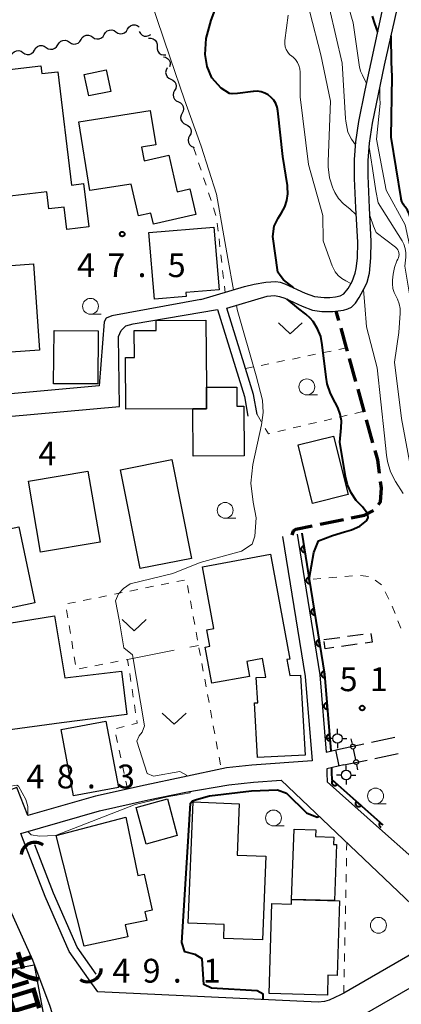
# Model space of a CAD drawing. Units: metres. Extents: x -70000 to -68000, y 29997 to 31500.
# Drawn here: x -69379 to -69319, y 30181 to 30336 of the extents above; entities that cross this region are included whole.
import ezdxf
from ezdxf.enums import TextEntityAlignment as Align

# ---------------------------------------------------------------- set-up
doc = ezdxf.new("R2010")
doc.units = ezdxf.units.M
for name, color, linetype, lineweight in [('210100_道路縁(街区線)', 7, 'Continuous', 30), ('210300_徒歩道', 7, 'Continuous', 70), ('210600_庭園路等', 7, 'Continuous', 30), ('221400_石段', 7, 'Continuous', 30), ('221499_石段(中)', 7, 'Continuous', 30), ('300100_普通建物', 7, 'Continuous', 30), ('300300_普通無壁舎', 7, 'Continuous', 30), ('420500_灯ろう', 7, 'Continuous', 30), ('420700_鳥居', 7, 'Continuous', 30), ('421900_坑口', 7, 'Continuous', 30), ('510100_河川', 7, 'Continuous', 30), ('510200_細流', 7, 'Continuous', 30), ('611100_コンクリート被覆(直落)', 7, 'Continuous', 30), ('630100_植生界', 7, 'Continuous', 30), ('630200_耕地界', 7, 'Continuous', 30), ('631300_畑', 7, 'Continuous', 13), ('632100_その他の樹木畑', 7, 'Continuous', 13), ('633100_広葉樹林', 7, 'Continuous', 13), ('710100_等高線(計曲線)', 7, 'Continuous', 40), ('710200_等高線(主曲線)', 7, 'Continuous', 13), ('731100_標石を有しない標高点', 7, 'Continuous', 40), ('731200_図化機測定による標高点', 7, 'Continuous', 40), ('812100_(注記)道路の路線名', 7, 'Continuous', 53)]:
    doc.layers.add(name, color=color, linetype=linetype, lineweight=lineweight)
doc.styles.add('Style-Kanji V', font='MS Gothic.ttf')
doc.styles.add('Style-WORKING', font='MS Gothic.ttf')

msp = doc.modelspace()

# ---------------------------------------------------------------- linework, layer by layer
at = {"layer": '210100_道路縁(街区線)', "linetype": 'Continuous', "lineweight": 30, "flags": 128}
for points in [[(-69340.21, 30292.27), (-69339.03, 30292.37), (-69338.26, 30292.23), (-69337.41, 30291.95), (-69334.7, 30290.69), (-69333.07, 30290.06), (-69331.59, 30289.85), (-69329.84, 30289.86), (-69328.17, 30290.09), (-69327.47, 30290.3), (-69326.92, 30290.57), (-69326.3, 30291.17), (-69325.69, 30292.05), (-69324.7, 30293.89), (-69324.45, 30294.5), (-69324.09, 30295.91), (-69323.84, 30298.31), (-69323.83, 30300.87), (-69324.1, 30306.2), (-69324.29, 30311.24), (-69324.31, 30313.63), (-69324.08, 30316.4), (-69323.6, 30319.53), (-69321.72, 30328.7), (-69317.82, 30345.92)], [(-69350.62, 30291.74), (-69343.77, 30293.78), (-69342.21, 30294.16), (-69340.38, 30294.5), (-69338.8, 30294.59), (-69338.13, 30294.46), (-69337.39, 30294.22), (-69334.2, 30292.76), (-69332.75, 30292.25), (-69331.2, 30292.08), (-69330.31, 30292.09), (-69329.44, 30292.18), (-69328.69, 30292.35), (-69328.13, 30292.63), (-69327.42, 30293.51), (-69326.82, 30294.59), (-69326.33, 30295.9), (-69326.17, 30296.64), (-69325.97, 30298.24), (-69325.93, 30300.8), (-69326.25, 30306.22), (-69326.43, 30310.81), (-69326.46, 30313.79), (-69326.23, 30316.6), (-69325.74, 30319.78), (-69324.77, 30324.72), (-69323.83, 30329.12), (-69322.06, 30337.11)], [(-69350.62, 30291.74), (-69364.65, 30289.18), (-69365.51, 30288.83), (-69365.83, 30288.23), (-69366.61, 30278.13), (-69390.99, 30275.93), (-69394.87, 30275.76), (-69396.47, 30276.06)], [(-69341.74, 30273.62), (-69342.31, 30276.8), (-69343.57, 30280.87), (-69346.52, 30290.41), (-69340.21, 30292.27)], [(-69385.9, 30229.06), (-69387.51, 30235), (-69388.82, 30240.86), (-69389.84, 30245.45), (-69391.12, 30251.31), (-69394.56, 30267.15), (-69395.15, 30269.88), (-69394.88, 30270.34), (-69393.27, 30271.39), (-69392.15, 30271.99), (-69390.37, 30272.47), (-69363.44, 30274.9), (-69363.59, 30285.92), (-69363.17, 30286.87), (-69362.42, 30287.59), (-69361.28, 30287.91), (-69348.01, 30290.16), (-69343.77, 30276.45), (-69343.22, 30273.35)], [(-69337.75, 30254.43), (-69334.22, 30232.33), (-69333.1, 30219.06)], [(-69335.46, 30254.79), (-69334.3, 30247.56), (-69331.91, 30232.61), (-69330.9, 30220.45)], [(-69333.1, 30219.06), (-69342.58, 30218.37), (-69346.57, 30217.96), (-69353.45, 30216.5), (-69359.4, 30215.25), (-69367.2, 30213.51), (-69377.86, 30210.44)], [(-69330.81, 30217.8), (-69330.8, 30217.14), (-69330.72, 30215.75), (-69322.48, 30208.41)], [(-69378.98, 30207.62), (-69366.6, 30211.18), (-69358.89, 30212.91), (-69353.01, 30214.14), (-69346.21, 30215.28), (-69342.34, 30215.68), (-69337.98, 30216), (-69316.29, 30195.4), (-69315.27, 30192.67)], [(-69377.86, 30210.44), (-69379.57, 30214.85), (-69381.27, 30214.25)], [(-69385.51, 30207.54), (-69380.64, 30195.51), (-69377.15, 30187.71), (-69374.41, 30180.42), (-69372.82, 30175.42)], [(-69366.86, 30182.67), (-69368.29, 30184.7), (-69371.34, 30189.03), (-69375.11, 30197.68), (-69378.11, 30205.39), (-69378.98, 30207.62)], [(-69298.61, 30192.84), (-69300.77, 30192.02), (-69303.06, 30191.43), (-69307.01, 30190.98), (-69307.94, 30191.36), (-69310.47, 30195.99), (-69312.31, 30199.35), (-69322.48, 30208.41)], [(-69315.27, 30192.67), (-69315.67, 30189.66), (-69328.12, 30182.47), (-69328.64, 30182.17), (-69330.41, 30181.36), (-69331.18, 30181.16), (-69332.18, 30181.06), (-69366.86, 30182.67)], [(-69366.62, 30175.74), (-69365.4, 30178.1), (-69338.28, 30176.84), (-69332.07, 30176.54), (-69330.38, 30176.71), (-69328.88, 30177.11), (-69326.57, 30178.17), (-69312.86, 30186.09), (-69304.6, 30189), (-69299.95, 30190.65), (-69297.11, 30191.94)]]:
    msp.add_lwpolyline(points, dxfattribs=at)
at = {"layer": '210300_徒歩道', "linetype": 'Continuous', "lineweight": 70}
for p, q in [((-69328.89, 30288.45), (-69329.3, 30289.93)), ((-69326.21, 30278.82), (-69327.22, 30282.43)), ((-69323.53, 30269.19), (-69324.54, 30272.8)), ((-69331.86, 30256.33), (-69328.19, 30257.08))]:
    msp.add_line(p, q, dxfattribs=at)
at = {"layer": '210300_徒歩道', "linetype": 'Continuous', "lineweight": 70, "flags": 128}
for points in [[(-69327.56, 30283.63), (-69327.69, 30284.12), (-69328.56, 30287.25)], [(-69324.87, 30274), (-69324.91, 30274.14), (-69325.88, 30277.61)], [(-69322.48, 30264.31), (-69322.77, 30266.47), (-69323.19, 30267.98)], [(-69322.64, 30259.43), (-69322.34, 30259.86), (-69322.18, 30262.02), (-69322.32, 30263.07)], [(-69326.96, 30257.33), (-69324.84, 30257.76), (-69323.44, 30258.5)], [(-69336.24, 30254.67), (-69336.03, 30255.32), (-69335.66, 30255.56), (-69333.09, 30256.08)]]:
    msp.add_lwpolyline(points, dxfattribs=at)
at = {"layer": '210600_庭園路等', "linetype": 'Continuous', "lineweight": 30}
for p, q in [((-69328.65, 30220.97), (-69324.98, 30221.74)), ((-69323.76, 30222), (-69320.09, 30222.77)), ((-69323.22, 30219.44), (-69319.55, 30220.21)), ((-69328.11, 30218.42), (-69324.44, 30219.19))]:
    msp.add_line(p, q, dxfattribs=at)
at = {"layer": '221400_石段', "linetype": 'Continuous', "lineweight": 30, "flags": 128}
for points in [[(-69330.9, 30220.45), (-69328.65, 30220.97)], [(-69328.1, 30218.42), (-69330.81, 30217.8)]]:
    msp.add_lwpolyline(points, dxfattribs=at)
at = {"layer": '221499_石段(中)', "linetype": 'Continuous', "lineweight": 30, "flags": 128}
msp.add_lwpolyline([(-69329.41, 30220.78), (-69328.88, 30218.23)], dxfattribs=at)
at = {"layer": '300100_普通建物', "linetype": 'Continuous', "lineweight": 30, "flags": 128}
for points in [[(-69382.94, 30307.76), (-69385.28, 30327.47), (-69375.83, 30328.59), (-69375.68, 30327.34), (-69373.12, 30327.65), (-69371.01, 30309.79), (-69369.08, 30310.02), (-69368.27, 30303.2), (-69371.72, 30302.79), (-69372.14, 30306.3), (-69374.56, 30306.02), (-69374.87, 30308.72)], [(-69359.57, 30313.59), (-69355.67, 30314.49), (-69354.35, 30308.74), (-69352.35, 30309.21), (-69351.41, 30305.14), (-69358.09, 30303.6), (-69358.49, 30305.38), (-69360.44, 30304.93), (-69361.59, 30309.93), (-69368.1, 30308.91), (-69369.81, 30319.75), (-69358.58, 30321.52), (-69357.73, 30316.13), (-69359.96, 30315.78)], [(-69357.94, 30291.8), (-69358.8, 30302.32), (-69348.58, 30303.16), (-69347.76, 30293.28), (-69353.01, 30292.84), (-69352.96, 30292.21)], [(-69361.12, 30286.86), (-69357.67, 30286.88), (-69357.68, 30288.46), (-69349.82, 30288.51), (-69349.76, 30277.92), (-69349.74, 30274.54), (-69351.87, 30274.53), (-69362.43, 30274.46), (-69362.49, 30282.59), (-69361.09, 30282.6)], [(-69349.76, 30277.92), (-69344.96, 30277.94), (-69344.94, 30274.96), (-69343.85, 30274.96), (-69343.81, 30267.13), (-69351.83, 30267.08), (-69351.87, 30274.53), (-69349.74, 30274.54)], [(-69385.15, 30254.68), (-69384.24, 30254.88), (-69379.3, 30255.93), (-69376.76, 30243.98), (-69387.42, 30241.71), (-69388.82, 30248.27), (-69386.03, 30248.87), (-69386.54, 30251.26), (-69384.51, 30251.69)], [(-69340.41, 30232.27), (-69340.94, 30235.17), (-69343.41, 30234.71), (-69342.98, 30232.36), (-69348.88, 30231.28), (-69349.92, 30236.99), (-69349.2, 30237.12), (-69349.68, 30239.71), (-69348.57, 30239.92), (-69350.35, 30249.65), (-69339.65, 30251.6), (-69336.64, 30235.1), (-69337.07, 30235.02), (-69336.61, 30232.49), (-69334.96, 30232.56), (-69334.18, 30219.98), (-69341.68, 30219.57), (-69342.18, 30228.18), (-69341.67, 30228.21), (-69341.9, 30232.19)], [(-69373.65, 30241.91), (-69372.02, 30232.13), (-69363.11, 30233.21), (-69362.25, 30226.37), (-69372.54, 30225.07), (-69381.42, 30223.86), (-69384.44, 30240.16)], [(-69351.82, 30212.59), (-69344.6, 30212.29), (-69344.93, 30204.21), (-69340.39, 30204.03), (-69340.93, 30190.84), (-69347.02, 30191.09), (-69346.93, 30193.27), (-69352.6, 30193.5)], [(-69368.99, 30189.88), (-69373.4, 30207.28), (-69362.44, 30210.2), (-69360.56, 30201.02), (-69359.53, 30201.23), (-69358.31, 30195.52), (-69359.42, 30195.28), (-69359.13, 30193.93), (-69362.55, 30193.21), (-69362.14, 30191.31)], [(-69336.34, 30197.2), (-69335.96, 30208.29), (-69332.51, 30208.18), (-69332.55, 30207.15), (-69329.71, 30207.05), (-69329.75, 30205.89), (-69329.28, 30205.87), (-69329.57, 30197.04)], [(-69330.62, 30185.27), (-69330.71, 30182.15), (-69339.86, 30182.41), (-69339.45, 30196.59), (-69336.36, 30196.5), (-69336.34, 30197.2), (-69328.8, 30196.99), (-69329.14, 30185.23)], [(-69396.59, 30175.85), (-69401.59, 30175.65), (-69401.48, 30173.01), (-69407.42, 30172.78), (-69407.55, 30176.33), (-69417.08, 30175.95), (-69417.34, 30182.6), (-69414.17, 30182.73), (-69414.31, 30186.22), (-69407.14, 30186.5), (-69407.06, 30184.55), (-69394.4, 30185.05), (-69394.17, 30179.18), (-69393.13, 30179.37), (-69394.15, 30184.97), (-69393.67, 30185.06), (-69394.76, 30190.99), (-69384.62, 30192.85), (-69383.32, 30185.73), (-69376.85, 30186.91), (-69375.21, 30177.9), (-69393.87, 30174.49), (-69394.07, 30175.55), (-69396.46, 30175.11)]]:
    msp.add_lwpolyline(points, close=True, dxfattribs=at)
at = {"layer": '300100_普通建物', "linetype": 'Continuous', "lineweight": 30}
for points in [[(-69364.82, 30324.54), (-69368.26, 30323.82), (-69368.97, 30327.2), (-69365.53, 30327.92)], [(-69387.57, 30296.6), (-69376.95, 30297.35), (-69376, 30283.77), (-69386.65, 30283.04)], [(-69373.74, 30286.87), (-69366.8, 30286.83), (-69366.86, 30278.45), (-69373.8, 30278.49)], [(-69333.03, 30259.63), (-69335.31, 30268.84), (-69329.72, 30270.22), (-69327.44, 30261.02)], [(-69355.17, 30266.53), (-69352.08, 30250.96), (-69360.18, 30249.35), (-69363.28, 30264.92)], [(-69377.77, 30263.11), (-69368.39, 30264.71), (-69366.48, 30253.52), (-69375.87, 30251.93)], [(-69365.59, 30225.32), (-69363.6, 30214.88), (-69370.66, 30213.55), (-69372.62, 30223.99)], [(-69354.33, 30207.28), (-69359.25, 30205.95), (-69360.81, 30211.73), (-69355.89, 30213.06)]]:
    msp.add_3dface(points, dxfattribs=at)
at = {"layer": '300300_普通無壁舎', "linetype": 'Continuous', "lineweight": 30}
for p, q in [((-69331.24, 30238.18), (-69328.76, 30238.52)), ((-69327.53, 30238.69), (-69325.05, 30239.04)), ((-69325.99, 30237.42), (-69328.47, 30237.08))]:
    msp.add_line(p, q, dxfattribs=at)
at = {"layer": '300300_普通無壁舎', "linetype": 'Continuous', "lineweight": 30, "flags": 128}
for points in [[(-69323.87, 30239.13), (-69323.67, 30237.74), (-69324.75, 30237.59)], [(-69329.71, 30236.91), (-69331.03, 30236.73), (-69331.2, 30237.88)]]:
    msp.add_lwpolyline(points, dxfattribs=at)
at = {"layer": '420500_灯ろう', "linetype": 'Continuous', "lineweight": 30}
for p, q in [((-69329.12, 30223.33), (-69329.12, 30224.08)), ((-69329.87, 30222.58), (-69330.62, 30222.58)), ((-69329.12, 30221.83), (-69329.12, 30221.08)), ((-69328.37, 30222.58), (-69327.62, 30222.58)), ((-69327.75, 30217.58), (-69327.75, 30218.33)), ((-69328.5, 30216.83), (-69329.25, 30216.83)), ((-69327, 30216.83), (-69326.25, 30216.83)), ((-69327.75, 30216.08), (-69327.75, 30215.33))]:
    msp.add_line(p, q, dxfattribs=at)
for centre in [(-69329.12, 30222.58), (-69327.75, 30216.83)]:
    msp.add_circle(centre, 0.75, dxfattribs=at)
at = {"layer": '420700_鳥居', "linetype": 'Continuous', "lineweight": 30}
msp.add_line((-69326.25, 30219.22), (-69326.61, 30220.94), dxfattribs=at)
at = {"layer": '420700_鳥居', "linetype": 'Continuous', "lineweight": 30, "flags": 128}
for points in [[(-69326.77, 30221.67), (-69326.95, 30222.53)], [(-69325.91, 30217.63), (-69326.09, 30218.49)]]:
    msp.add_lwpolyline(points, dxfattribs=at)
at = {"layer": '420700_鳥居', "linetype": 'Continuous', "lineweight": 30}
for centre in [(-69326.69, 30221.3), (-69326.17, 30218.86)]:
    msp.add_circle(centre, 0.375, dxfattribs=at)
at = {"layer": '421900_坑口', "linetype": 'Continuous', "lineweight": 70}
for centre, start, end in [((-69376.74, 30204.05), 52.9496, 172.9511), ((-69368.46, 30186.43), 237.3071, 357.3085)]:
    msp.add_arc(centre, 2.17, start, end, dxfattribs=at)
at = {"layer": '510100_河川', "linetype": 'Continuous', "lineweight": 30, "flags": 128}
for points in [[(-69367.09, 30185.43), (-69370.11, 30189.72), (-69373.82, 30198.22), (-69376.75, 30205.85)], [(-69368.29, 30184.7), (-69371.34, 30189.03), (-69375.11, 30197.68), (-69378.11, 30205.39)]]:
    msp.add_lwpolyline(points, dxfattribs=at)
at = {"layer": '510200_細流', "linetype": 'Continuous', "lineweight": 30, "flags": 128}
for points in [[(-69362.16, 30334.33), (-69361.98, 30334.65), (-69361.7, 30334.89), (-69361.35, 30335.03), (-69360.99, 30335.05), (-69360.63, 30334.95), (-69360.33, 30334.74)], [(-69369.48, 30332.7), (-69369.29, 30333.02), (-69369.02, 30333.26), (-69368.67, 30333.39), (-69368.31, 30333.41), (-69367.95, 30333.32), (-69367.65, 30333.11)], [(-69367.65, 30333.11), (-69367.35, 30332.9), (-69366.99, 30332.81), (-69366.63, 30332.83), (-69366.29, 30332.96), (-69366.01, 30333.2), (-69365.82, 30333.52)], [(-69365.82, 30333.52), (-69365.63, 30333.83), (-69365.36, 30334.07), (-69365.01, 30334.21), (-69364.65, 30334.23), (-69364.29, 30334.13), (-69363.99, 30333.93)], [(-69363.99, 30333.93), (-69363.69, 30333.72), (-69363.33, 30333.62), (-69362.97, 30333.64), (-69362.63, 30333.78), (-69362.35, 30334.02), (-69362.16, 30334.33)], [(-69360.34, 30333.96), (-69360.15, 30333.64), (-69359.88, 30333.4), (-69359.54, 30333.26), (-69359.17, 30333.23), (-69358.82, 30333.33), (-69358.51, 30333.53)], [(-69376.8, 30331.06), (-69376.61, 30331.38), (-69376.34, 30331.62), (-69375.99, 30331.76), (-69375.63, 30331.78), (-69375.27, 30331.68), (-69374.97, 30331.47)], [(-69374.97, 30331.47), (-69374.67, 30331.27), (-69374.31, 30331.17), (-69373.95, 30331.19), (-69373.61, 30331.33), (-69373.33, 30331.57), (-69373.14, 30331.88)], [(-69373.14, 30331.88), (-69372.95, 30332.2), (-69372.68, 30332.44), (-69372.34, 30332.58), (-69371.97, 30332.6), (-69371.61, 30332.5), (-69371.31, 30332.29)], [(-69371.31, 30332.29), (-69371.01, 30332.08), (-69370.65, 30331.99), (-69370.29, 30332.01), (-69369.95, 30332.15), (-69369.67, 30332.38), (-69369.48, 30332.7)], [(-69358.85, 30332.91), (-69358.48, 30332.93), (-69358.13, 30332.83), (-69357.83, 30332.62), (-69357.61, 30332.32), (-69357.5, 30331.97), (-69357.51, 30331.6)], [(-69357.51, 30331.6), (-69357.51, 30331.24), (-69357.4, 30330.89), (-69357.18, 30330.59), (-69356.88, 30330.38), (-69356.53, 30330.28), (-69356.16, 30330.3)], [(-69380.46, 30330.24), (-69380.27, 30330.56), (-69379.99, 30330.8), (-69379.65, 30330.94), (-69379.29, 30330.96), (-69378.93, 30330.86), (-69378.63, 30330.65)], [(-69378.63, 30330.65), (-69378.33, 30330.45), (-69377.97, 30330.35), (-69377.61, 30330.37), (-69377.26, 30330.51), (-69376.99, 30330.75), (-69376.8, 30331.06)], [(-69356.53, 30330.01), (-69356.17, 30329.93), (-69355.85, 30329.74), (-69355.61, 30329.47), (-69355.47, 30329.13), (-69355.45, 30328.76), (-69355.55, 30328.41)], [(-69355.93, 30328.23), (-69356.1, 30327.91), (-69356.17, 30327.54), (-69356.11, 30327.18), (-69355.94, 30326.86), (-69355.67, 30326.6), (-69355.34, 30326.45)], [(-69355.34, 30326.45), (-69355.01, 30326.29), (-69354.74, 30326.04), (-69354.57, 30325.72), (-69354.51, 30325.35), (-69354.57, 30324.99), (-69354.75, 30324.67)], [(-69354.75, 30324.67), (-69354.93, 30324.35), (-69354.99, 30323.99), (-69354.93, 30323.62), (-69354.76, 30323.3), (-69354.49, 30323.04), (-69354.16, 30322.89)], [(-69354.16, 30322.89), (-69353.83, 30322.74), (-69353.56, 30322.48), (-69353.39, 30322.16), (-69353.33, 30321.79), (-69353.39, 30321.43), (-69353.57, 30321.11)], [(-69353.57, 30321.11), (-69353.74, 30320.79), (-69353.81, 30320.43), (-69353.75, 30320.06), (-69353.58, 30319.74), (-69353.31, 30319.48), (-69352.98, 30319.33)], [(-69352.98, 30319.33), (-69352.65, 30319.18), (-69352.38, 30318.92), (-69352.21, 30318.6), (-69352.15, 30318.24), (-69352.21, 30317.87), (-69352.39, 30317.55)], [(-69352.39, 30317.55), (-69352.57, 30317.23), (-69352.63, 30316.87), (-69352.57, 30316.5), (-69352.4, 30316.18), (-69352.13, 30315.92), (-69351.8, 30315.77)], [(-69351.8, 30315.77), (-69351.67, 30315.71)]]:
    msp.add_lwpolyline(points, dxfattribs=at)
at = {"layer": '611100_コンクリート被覆(直落)', "linetype": 'Continuous', "lineweight": 40, "flags": 128}
for points in [[(-69334.72, 30254.91), (-69333.56, 30247.68), (-69331.17, 30232.7), (-69330.16, 30220.62)], [(-69330.06, 30217.97), (-69330.05, 30217.17), (-69329.99, 30216.1), (-69321.98, 30208.97)], [(-69321.98, 30208.97), (-69322.43, 30209.37), (-69322.45, 30209.33), (-69322.48, 30209.3), (-69322.5, 30209.26), (-69322.52, 30209.22), (-69322.53, 30209.18), (-69322.54, 30209.13), (-69322.55, 30209.09), (-69322.55, 30209.05), (-69322.55, 30209), (-69322.55, 30208.96), (-69322.54, 30208.92), (-69322.53, 30208.88), (-69322.51, 30208.83), (-69322.49, 30208.8), (-69322.47, 30208.76), (-69322.44, 30208.72), (-69322.42, 30208.69), (-69322.38, 30208.66), (-69322.35, 30208.63), (-69322.31, 30208.61), (-69322.31, 30208.6)]]:
    msp.add_lwpolyline(points, dxfattribs=at)
for points in [[(-69334.24, 30251.95), (-69334.4, 30252.94), (-69334.45, 30252.93), (-69334.49, 30252.91), (-69334.53, 30252.9), (-69334.57, 30252.88), (-69334.6, 30252.85), (-69334.64, 30252.83), (-69334.67, 30252.8), (-69334.7, 30252.77), (-69334.73, 30252.74), (-69334.75, 30252.7), (-69334.77, 30252.66), (-69334.79, 30252.62), (-69334.81, 30252.58), (-69334.82, 30252.54), (-69334.82, 30252.49), (-69334.82, 30252.45), (-69334.82, 30252.41), (-69334.82, 30252.36), (-69334.81, 30252.32), (-69334.8, 30252.28), (-69334.78, 30252.24), (-69334.76, 30252.2), (-69334.74, 30252.16), (-69334.71, 30252.13), (-69334.68, 30252.09), (-69334.65, 30252.06), (-69334.62, 30252.04), (-69334.58, 30252.01), (-69334.54, 30251.99), (-69334.5, 30251.97), (-69334.46, 30251.96), (-69334.42, 30251.95), (-69334.38, 30251.94), (-69334.33, 30251.94), (-69334.29, 30251.94)], [(-69333.45, 30247.01), (-69333.61, 30248), (-69333.65, 30247.99), (-69333.7, 30247.98), (-69333.74, 30247.96), (-69333.77, 30247.94), (-69333.81, 30247.92), (-69333.85, 30247.89), (-69333.88, 30247.86), (-69333.91, 30247.83), (-69333.94, 30247.8), (-69333.96, 30247.76), (-69333.98, 30247.72), (-69334, 30247.68), (-69334.01, 30247.64), (-69334.02, 30247.6), (-69334.03, 30247.56), (-69334.03, 30247.51), (-69334.03, 30247.47), (-69334.03, 30247.43), (-69334.02, 30247.38), (-69334, 30247.34), (-69333.99, 30247.3), (-69333.97, 30247.26), (-69333.95, 30247.22), (-69333.92, 30247.19), (-69333.89, 30247.16), (-69333.86, 30247.13), (-69333.83, 30247.1), (-69333.79, 30247.08), (-69333.75, 30247.06), (-69333.71, 30247.04), (-69333.67, 30247.02), (-69333.63, 30247.01), (-69333.58, 30247.01), (-69333.54, 30247.01), (-69333.5, 30247.01)], [(-69332.67, 30242.07), (-69332.82, 30243.06), (-69332.87, 30243.05), (-69332.91, 30243.04), (-69332.95, 30243.02), (-69332.99, 30243), (-69333.02, 30242.98), (-69333.06, 30242.96), (-69333.09, 30242.93), (-69333.12, 30242.9), (-69333.15, 30242.86), (-69333.17, 30242.82), (-69333.19, 30242.79), (-69333.21, 30242.75), (-69333.23, 30242.7), (-69333.24, 30242.66), (-69333.24, 30242.62), (-69333.24, 30242.58), (-69333.24, 30242.53), (-69333.24, 30242.49), (-69333.23, 30242.44), (-69333.22, 30242.4), (-69333.2, 30242.36), (-69333.18, 30242.32), (-69333.16, 30242.29), (-69333.13, 30242.25), (-69333.1, 30242.22), (-69333.07, 30242.19), (-69333.04, 30242.16), (-69333, 30242.14), (-69332.96, 30242.12), (-69332.92, 30242.1), (-69332.88, 30242.09), (-69332.84, 30242.08), (-69332.8, 30242.07), (-69332.75, 30242.07), (-69332.71, 30242.07)], [(-69331.88, 30237.14), (-69332.04, 30238.12), (-69332.08, 30238.11), (-69332.12, 30238.1), (-69332.16, 30238.09), (-69332.2, 30238.07), (-69332.24, 30238.04), (-69332.27, 30238.02), (-69332.31, 30237.99), (-69332.33, 30237.96), (-69332.36, 30237.92), (-69332.38, 30237.89), (-69332.41, 30237.85), (-69332.42, 30237.81), (-69332.44, 30237.77), (-69332.45, 30237.72), (-69332.45, 30237.68), (-69332.46, 30237.64), (-69332.46, 30237.6), (-69332.45, 30237.55), (-69332.44, 30237.51), (-69332.43, 30237.47), (-69332.41, 30237.43), (-69332.39, 30237.39), (-69332.37, 30237.35), (-69332.35, 30237.31), (-69332.32, 30237.28), (-69332.28, 30237.25), (-69332.25, 30237.22), (-69332.21, 30237.2), (-69332.18, 30237.18), (-69332.13, 30237.16), (-69332.09, 30237.15), (-69332.05, 30237.14), (-69332.01, 30237.13), (-69331.96, 30237.13), (-69331.92, 30237.13)], [(-69331.13, 30232.19), (-69331.21, 30233.19), (-69331.26, 30233.19), (-69331.3, 30233.17), (-69331.34, 30233.16), (-69331.38, 30233.15), (-69331.42, 30233.13), (-69331.46, 30233.1), (-69331.49, 30233.08), (-69331.52, 30233.05), (-69331.55, 30233.01), (-69331.58, 30232.98), (-69331.6, 30232.94), (-69331.62, 30232.9), (-69331.64, 30232.86), (-69331.65, 30232.82), (-69331.66, 30232.78), (-69331.67, 30232.74), (-69331.67, 30232.69), (-69331.67, 30232.65), (-69331.66, 30232.61), (-69331.65, 30232.56), (-69331.64, 30232.52), (-69331.62, 30232.48), (-69331.6, 30232.44), (-69331.58, 30232.41), (-69331.55, 30232.37), (-69331.52, 30232.34), (-69331.49, 30232.31), (-69331.46, 30232.28), (-69331.42, 30232.26), (-69331.38, 30232.24), (-69331.34, 30232.22), (-69331.3, 30232.21), (-69331.26, 30232.2), (-69331.21, 30232.19), (-69331.17, 30232.19)], [(-69330.71, 30227.21), (-69330.79, 30228.21), (-69330.84, 30228.2), (-69330.88, 30228.19), (-69330.92, 30228.18), (-69330.96, 30228.16), (-69331, 30228.14), (-69331.04, 30228.12), (-69331.07, 30228.09), (-69331.1, 30228.06), (-69331.13, 30228.03), (-69331.16, 30228), (-69331.18, 30227.96), (-69331.21, 30227.92), (-69331.22, 30227.88), (-69331.24, 30227.84), (-69331.24, 30227.8), (-69331.25, 30227.76), (-69331.25, 30227.71), (-69331.25, 30227.67), (-69331.24, 30227.62), (-69331.24, 30227.58), (-69331.22, 30227.54), (-69331.21, 30227.5), (-69331.19, 30227.46), (-69331.16, 30227.42), (-69331.14, 30227.39), (-69331.11, 30227.36), (-69331.08, 30227.33), (-69331.04, 30227.3), (-69331.01, 30227.28), (-69330.97, 30227.26), (-69330.93, 30227.24), (-69330.88, 30227.23), (-69330.84, 30227.22), (-69330.8, 30227.21), (-69330.76, 30227.21)], [(-69330.29, 30222.23), (-69330.38, 30223.22), (-69330.42, 30223.22), (-69330.46, 30223.21), (-69330.51, 30223.2), (-69330.55, 30223.18), (-69330.58, 30223.16), (-69330.62, 30223.14), (-69330.66, 30223.11), (-69330.69, 30223.08), (-69330.72, 30223.05), (-69330.74, 30223.01), (-69330.77, 30222.98), (-69330.79, 30222.94), (-69330.81, 30222.9), (-69330.82, 30222.86), (-69330.83, 30222.81), (-69330.83, 30222.77), (-69330.84, 30222.73), (-69330.83, 30222.69), (-69330.83, 30222.64), (-69330.82, 30222.6), (-69330.81, 30222.56), (-69330.79, 30222.52), (-69330.77, 30222.48), (-69330.75, 30222.44), (-69330.72, 30222.41), (-69330.69, 30222.38), (-69330.66, 30222.34), (-69330.62, 30222.32), (-69330.59, 30222.29), (-69330.55, 30222.27), (-69330.51, 30222.26), (-69330.47, 30222.24), (-69330.42, 30222.24), (-69330.38, 30222.23), (-69330.34, 30222.23)], [(-69329.15, 30215.35), (-69329.89, 30216.01), (-69329.92, 30215.98), (-69329.95, 30215.94), (-69329.97, 30215.91), (-69329.99, 30215.87), (-69330, 30215.83), (-69330.01, 30215.78), (-69330.02, 30215.74), (-69330.02, 30215.7), (-69330.02, 30215.65), (-69330.01, 30215.61), (-69330.01, 30215.57), (-69329.99, 30215.53), (-69329.98, 30215.48), (-69329.96, 30215.44), (-69329.94, 30215.41), (-69329.91, 30215.37), (-69329.88, 30215.34), (-69329.85, 30215.31), (-69329.82, 30215.28), (-69329.78, 30215.26), (-69329.75, 30215.24), (-69329.71, 30215.22), (-69329.66, 30215.2), (-69329.62, 30215.19), (-69329.58, 30215.19), (-69329.54, 30215.18), (-69329.49, 30215.18), (-69329.45, 30215.19), (-69329.4, 30215.19), (-69329.36, 30215.21), (-69329.32, 30215.22), (-69329.28, 30215.24), (-69329.25, 30215.26), (-69329.21, 30215.29), (-69329.18, 30215.32)], [(-69325.41, 30212.03), (-69326.16, 30212.69), (-69326.19, 30212.66), (-69326.21, 30212.62), (-69326.23, 30212.58), (-69326.25, 30212.54), (-69326.26, 30212.5), (-69326.28, 30212.46), (-69326.28, 30212.42), (-69326.29, 30212.37), (-69326.29, 30212.33), (-69326.28, 30212.28), (-69326.27, 30212.24), (-69326.26, 30212.2), (-69326.24, 30212.16), (-69326.23, 30212.12), (-69326.2, 30212.08), (-69326.18, 30212.05), (-69326.15, 30212.01), (-69326.12, 30211.98), (-69326.08, 30211.96), (-69326.05, 30211.93), (-69326.01, 30211.91), (-69325.97, 30211.89), (-69325.93, 30211.88), (-69325.89, 30211.87), (-69325.84, 30211.86), (-69325.8, 30211.86), (-69325.76, 30211.86), (-69325.71, 30211.86), (-69325.67, 30211.87), (-69325.63, 30211.88), (-69325.59, 30211.9), (-69325.55, 30211.92), (-69325.51, 30211.94), (-69325.48, 30211.97), (-69325.44, 30211.99)]]:
    msp.add_lwpolyline(points, close=True, dxfattribs=at)
at = {"layer": '630100_植生界', "linetype": 'Continuous', "lineweight": 13}
for p, q in [((-69351.77, 30315.68), (-69351.38, 30314.49)), ((-69350.99, 30313.31), (-69350.59, 30312.12)), ((-69350.2, 30310.93), (-69349.81, 30309.75)), ((-69349.41, 30308.56), (-69349.02, 30307.37)), ((-69348.63, 30306.19), (-69348.24, 30305)), ((-69348.03, 30303.77), (-69347.89, 30302.53)), ((-69347.75, 30301.29), (-69347.61, 30300.04)), ((-69347.47, 30298.8), (-69347.33, 30297.56)), ((-69347.2, 30296.32), (-69347.06, 30295.08)), ((-69346.92, 30293.83), (-69346.81, 30292.87)), ((-69331.32, 30283.38), (-69330.1, 30283.63)), ((-69328.88, 30283.88), (-69327.69, 30284.12)), ((-69338.67, 30281.87), (-69337.45, 30282.12)), ((-69336.22, 30282.37), (-69335, 30282.62)), ((-69333.77, 30282.88), (-69332.55, 30283.13)), ((-69343.57, 30280.87), (-69342.35, 30281.12)), ((-69341.12, 30281.37), (-69339.9, 30281.62)), ((-69326.36, 30273.8), (-69325.14, 30274.09)), ((-69341.74, 30273.62), (-69341.12, 30272.54)), ((-69331.22, 30272.66), (-69330.01, 30272.94)), ((-69328.79, 30273.23), (-69327.57, 30273.51)), ((-69338.52, 30270.95), (-69337.31, 30271.23)), ((-69336.09, 30271.52), (-69334.88, 30271.8)), ((-69333.66, 30272.09), (-69332.44, 30272.37)), ((-69331.71, 30247.78), (-69332.95, 30247.67)), ((-69329.22, 30247.99), (-69330.46, 30247.89)), ((-69326.73, 30248.21), (-69327.97, 30248.1)), ((-69324.24, 30248.13), (-69325.48, 30248.26)), ((-69359.33, 30246.31), (-69358.1, 30246.56)), ((-69356.88, 30246.8), (-69355.65, 30247.05)), ((-69354.43, 30247.3), (-69353.2, 30247.54)), ((-69352.71, 30246.71), (-69352.49, 30245.47)), ((-69322.2, 30246.77), (-69323.18, 30247.54)), ((-69369.13, 30244.33), (-69367.91, 30244.58)), ((-69366.68, 30244.82), (-69365.46, 30245.07)), ((-69364.23, 30245.32), (-69363.01, 30245.57)), ((-69361.78, 30245.81), (-69360.56, 30246.06)), ((-69321.03, 30244.56), (-69321.61, 30245.67)), ((-69371.58, 30243.83), (-69370.36, 30244.08)), ((-69352.26, 30244.25), (-69352.04, 30243.02)), ((-69320.06, 30242.26), (-69320.52, 30243.42)), ((-69371.55, 30241.62), (-69371.75, 30242.86)), ((-69351.82, 30241.79), (-69351.59, 30240.56)), ((-69371.16, 30239.15), (-69371.35, 30240.39)), ((-69319.14, 30239.94), (-69319.6, 30241.1)), ((-69351.37, 30239.33), (-69351.14, 30238.1)), ((-69370.76, 30236.69), (-69370.96, 30237.92)), ((-69350.92, 30236.87), (-69350.69, 30235.64)), ((-69370.36, 30234.22), (-69370.56, 30235.45)), ((-69368.53, 30233.81), (-69369.76, 30233.56)), ((-69366.08, 30234.28), (-69367.3, 30234.04)), ((-69363.62, 30234.76), (-69364.85, 30234.52)), ((-69350.46, 30234.41), (-69350.24, 30233.18)), ((-69361.64, 30231.58), (-69361.83, 30232.81)), ((-69350.01, 30231.95), (-69349.79, 30230.72)), ((-69361.27, 30229.11), (-69361.46, 30230.34)), ((-69349.57, 30229.49), (-69349.34, 30228.26)), ((-69360.9, 30226.63), (-69361.09, 30227.87)), ((-69349.11, 30227.03), (-69348.89, 30225.8)), ((-69363.92, 30224.17), (-69362.71, 30224.49)), ((-69348.66, 30224.57), (-69348.44, 30223.34)), ((-69363.77, 30221.96), (-69364.03, 30223.18)), ((-69348.21, 30222.11), (-69347.99, 30220.88)), ((-69363.24, 30219.52), (-69363.5, 30220.74)), ((-69362.71, 30217.07), (-69362.97, 30218.29)), ((-69347.76, 30219.65), (-69347.54, 30218.42)), ((-69362.18, 30214.63), (-69362.45, 30215.85)), ((-69327.67, 30204.97), (-69327.65, 30206.19)), ((-69327.72, 30202.47), (-69327.7, 30203.72)), ((-69327.77, 30199.97), (-69327.75, 30201.22)), ((-69327.82, 30197.47), (-69327.8, 30198.72)), ((-69327.87, 30194.97), (-69327.85, 30196.22)), ((-69327.92, 30192.47), (-69327.9, 30193.72)), ((-69327.97, 30189.97), (-69327.95, 30191.22)), ((-69328.02, 30187.47), (-69328, 30188.72)), ((-69328.07, 30184.97), (-69328.05, 30186.22)), ((-69328.12, 30182.47), (-69328.1, 30183.72))]:
    msp.add_line(p, q, dxfattribs=at)
at = {"layer": '630100_植生界', "linetype": 'Continuous', "lineweight": 13, "flags": 128}
for points in [[(-69340.49, 30271.45), (-69340, 30270.6), (-69339.74, 30270.66)], [(-69362.01, 30234.05), (-69362.16, 30235.05), (-69362.4, 30235)], [(-69361.5, 30224.8), (-69360.66, 30225.02), (-69360.72, 30225.4)]]:
    msp.add_lwpolyline(points, dxfattribs=at)
at = {"layer": '630200_耕地界', "linetype": 'Continuous', "lineweight": 13}
for p, q in [((-69352.34, 30236.96), (-69350.98, 30237.22)), ((-69362.16, 30235.05), (-69354.8, 30236.48))]:
    msp.add_line(p, q, dxfattribs=at)
at = {"layer": '631300_畑', "linetype": 'Continuous', "lineweight": 13, "flags": 128}
for points in [[(-69338.42, 30288.1), (-69336.54, 30286.35), (-69334.67, 30288.1)], [(-69362.99, 30241.31), (-69361.11, 30239.56), (-69359.24, 30241.31)], [(-69356.71, 30226.58), (-69354.84, 30224.83), (-69352.96, 30226.58)]]:
    msp.add_lwpolyline(points, dxfattribs=at)
at = {"layer": '632100_その他の樹木畑', "linetype": 'Continuous', "lineweight": 13}
msp.add_circle((-69322.67, 30193.15), 1.25, dxfattribs=at)
at = {"layer": '633100_広葉樹林', "linetype": 'Continuous', "lineweight": 13}
for p, q in [((-69368, 30289.43), (-69366.33, 30289.43)), ((-69333.94, 30276.73), (-69332.27, 30276.73)), ((-69346.8, 30257.28), (-69345.13, 30257.28)), ((-69323.12, 30212.27), (-69321.45, 30212.27)), ((-69339.18, 30208.81), (-69337.51, 30208.81))]:
    msp.add_line(p, q, dxfattribs=at)
for centre in [(-69368, 30290.68), (-69333.94, 30277.98), (-69346.8, 30258.53), (-69323.12, 30213.52), (-69339.18, 30210.06)]:
    msp.add_circle(centre, 1.25, dxfattribs=at)
at = {"layer": '710100_等高線(計曲線)', "linetype": 'Continuous', "lineweight": 40, "flags": 128}
for points, elevation in [([(-69336, 30293.58), (-69337.61, 30294.84), (-69338.16, 30295.52), (-69338.5, 30296.05), (-69339.31, 30301.68), (-69339.08, 30303.3), (-69338.47, 30304.58), (-69337.93, 30305.39), (-69337.42, 30306.34), (-69337.08, 30307.35), (-69336.93, 30308.42), (-69336.96, 30309.49), (-69336.99, 30309.73), (-69337.71, 30314.29), (-69338.49, 30321.47), (-69338.61, 30322.06), (-69338.83, 30322.63), (-69339.14, 30323.15), (-69339.54, 30323.6), (-69340.01, 30323.98), (-69340.54, 30324.27), (-69341.12, 30324.47), (-69341.72, 30324.56), (-69342.32, 30324.55), (-69342.4, 30324.54), (-69344.87, 30324.22), (-69345.72, 30324.18), (-69346.09, 30324.23), (-69347.43, 30325.04), (-69348.9, 30326.67), (-69349.62, 30328.45), (-69349.96, 30330.37), (-69349.8, 30332.88), (-69349.01, 30335.79), (-69347.77, 30339)], 50), ([(-69322.77, 30333.91), (-69323.21, 30335.25), (-69323.62, 30336.38)], 60), ([(-69303.19, 30235), (-69305.09, 30244.91), (-69306.72, 30255), (-69308.98, 30263.02), (-69311, 30271.4), (-69312.83, 30281.17), (-69313.18, 30289), (-69315.47, 30298.53), (-69317.85, 30305.26), (-69318.11, 30305.84), (-69318.47, 30306.37), (-69318.54, 30306.45), (-69318.79, 30306.79), (-69318.98, 30307.17), (-69319.1, 30307.58), (-69319.11, 30307.66), (-69320.67, 30317.33), (-69320.53, 30326.9), (-69320.59, 30329.17), (-69320.68, 30333.28)], 60), ([(-69326.89, 30255.44), (-69325.6, 30256.03), (-69324.5, 30256.91), (-69324.27, 30257.38), (-69324.43, 30258.1), (-69325.19, 30259.09), (-69326.17, 30260.1), (-69326.95, 30261.27), (-69327.52, 30262.55), (-69327.85, 30263.87), (-69328.73, 30269.27), (-69328.51, 30271.54), (-69328.5, 30272.62), (-69328.68, 30273.69), (-69329.04, 30274.71), (-69329.49, 30275.51), (-69330.24, 30276.93), (-69330.74, 30278.46), (-69330.91, 30279.49), (-69331.5, 30284.59), (-69331.76, 30285.9), (-69332.25, 30287.14), (-69332.95, 30288.27), (-69333.39, 30288.81), (-69334.1, 30289.44), (-69335.18, 30290.26), (-69337.06, 30291.78)], 50), ([(-69333.56, 30247.68), (-69332.84, 30251.89), (-69332.12, 30253.74), (-69329.92, 30254.55), (-69328.02, 30255.14), (-69326.89, 30255.44)], 50), ([(-69351.32, 30212.98), (-69349.27, 30213.54)], 50), ([(-69349.27, 30213.54), (-69342.67, 30214.36), (-69338.55, 30214.47), (-69337.14, 30213.98), (-69333.97, 30210.85), (-69332.33, 30210.16), (-69332.01, 30210.32)], 50), ([(-69340.84, 30181.46), (-69340.8, 30182.28), (-69341.75, 30182.83), (-69348.96, 30183.22), (-69350.18, 30183.83), (-69350.4, 30187.87), (-69351.51, 30188.54), (-69353.17, 30188.98), (-69353.61, 30190.42), (-69352.75, 30204.65), (-69352.23, 30212.37), (-69351.95, 30212.74), (-69351.32, 30212.98)], 50)]:
    msp.add_lwpolyline(points, dxfattribs=dict(at, elevation=elevation))
at = {"layer": '710200_等高線(主曲線)', "linetype": 'Continuous', "lineweight": 13, "flags": 128}
for points, elevation in [([(-69326.19, 30305.11), (-69327.19, 30306.02), (-69328.15, 30306.82), (-69328.93, 30307.66), (-69329.55, 30308.63), (-69329.8, 30309.17), (-69329.85, 30309.27), (-69330.37, 30310.93), (-69330.6, 30312.65), (-69330.6, 30313.51), (-69330.21, 30323), (-69331.71, 30330.29), (-69333.48, 30337), (-69334.28, 30341.72), (-69336.14, 30345.43), (-69336.78, 30347.05), (-69337.14, 30348.85), (-69337.8, 30355), (-69341.42, 30362.58), (-69345.65, 30369), (-69350.65, 30375.35), (-69354.56, 30383), (-69356.65, 30387.35)], 54), ([(-69345.46, 30293.29), (-69346.4, 30298.19), (-69348.17, 30308.37), (-69350.55, 30315.91), (-69353.18, 30323.19), (-69355.44, 30329.81), (-69359.59, 30342.11), (-69360.54, 30345.23), (-69361.18, 30347.77), (-69361.67, 30351.43), (-69362.28, 30359.27)], 48), ([(-69324.54, 30325.78), (-69325.16, 30327.08), (-69325.47, 30327.74), (-69325.61, 30328.2), (-69325.64, 30328.37), (-69326.66, 30335.34), (-69329, 30343.49)], 58), ([(-69337.33, 30331.58), (-69337.4, 30332.04), (-69337.4, 30332.5), (-69337.39, 30332.58), (-69336.9, 30336.55)], 52), ([(-69326.27, 30316.11), (-69326.9, 30317.03), (-69327.46, 30318.13), (-69327.8, 30319.84), (-69327.84, 30320.28), (-69328.4, 30329), (-69330.39, 30337.61)], 56), ([(-69327, 30294.28), (-69327.79, 30294.68), (-69328.43, 30295.05), (-69328.99, 30295.53), (-69329.46, 30296.1), (-69329.82, 30296.74), (-69329.95, 30297.05), (-69331.39, 30301), (-69331.43, 30305), (-69333.69, 30313), (-69335, 30323.7), (-69335, 30327.56), (-69335.05, 30328.1), (-69335.19, 30328.62), (-69335.41, 30329.11), (-69335.72, 30329.55), (-69336.1, 30329.93), (-69336.29, 30330.08), (-69336.65, 30330.38), (-69336.94, 30330.74), (-69337.17, 30331.14), (-69337.33, 30331.58)], 52), ([(-69305.79, 30235.79), (-69306.42, 30238.6), (-69307.43, 30242.57), (-69309.11, 30251), (-69311.03, 30260.97), (-69313.3, 30269), (-69314.98, 30279.02), (-69315.45, 30287), (-69317.04, 30296.96), (-69318.46, 30303.54), (-69321.47, 30309), (-69322.99, 30317), (-69322.41, 30322.64), (-69322.43, 30323.48), (-69322.47, 30325.04)], 58), ([(-69308.36, 30235.54), (-69309.56, 30240.44), (-69311.17, 30249), (-69313.07, 30258.93), (-69315.54, 30267), (-69317.5, 30276.5), (-69317.67, 30284.33), (-69317.51, 30291), (-69318.52, 30297), (-69318.36, 30298.4), (-69318.34, 30299.1), (-69318.44, 30299.79), (-69318.65, 30300.45), (-69318.95, 30301), (-69322.73, 30307), (-69323.06, 30308.89), (-69323.62, 30312.39), (-69324.13, 30315.75)], 56), ([(-69319.65, 30291.79), (-69319.87, 30292.2), (-69320.19, 30292.83), (-69320.4, 30293.51), (-69320.48, 30294.22), (-69320.46, 30294.79), (-69320.36, 30295.74), (-69320.15, 30296.82), (-69319.75, 30297.84), (-69319.61, 30298.11), (-69319.51, 30298.34), (-69319.44, 30298.6), (-69319.43, 30298.85), (-69319.45, 30299.11), (-69319.53, 30299.36), (-69319.64, 30299.59), (-69319.79, 30299.8), (-69319.98, 30299.98), (-69320, 30299.99), (-69323, 30302.32), (-69323.45, 30303.33), (-69324.04, 30305)], 54), ([(-69318.79, 30261.21), (-69319.98, 30263.1), (-69320.75, 30264.61), (-69321.24, 30266.22), (-69321.4, 30267.23), (-69321.72, 30270.28), (-69322.88, 30281), (-69324.55, 30287.45), (-69324.81, 30290.79), (-69325.03, 30293.28)], 52), ([(-69310.86, 30235.25), (-69311.62, 30237), (-69312.73, 30247.27), (-69314.69, 30257), (-69317.44, 30264.56), (-69319.04, 30273), (-69320.13, 30281.87), (-69319.46, 30286.54), (-69319.23, 30289.6), (-69319.24, 30290.35), (-69319.38, 30291.09), (-69319.65, 30291.79)], 54), ([(-69344.99, 30290.86), (-69344.89, 30290.16), (-69341.89, 30279.74)], 48), ([(-69342.41, 30259.81), (-69342.77, 30262.83), (-69342.45, 30265.78), (-69341.1, 30272.03), (-69340.83, 30273.94), (-69340.94, 30275.87), (-69341.89, 30279.74)], 48), ([(-69342.41, 30259.81), (-69341.91, 30257.35), (-69342.11, 30254.48), (-69342.56, 30253.19), (-69344.24, 30252.12), (-69350.72, 30250.29), (-69355.05, 30248.56), (-69361.73, 30246.93), (-69362.8, 30246.21), (-69363.61, 30245.4), (-69364.07, 30244.28), (-69363.46, 30241.27), (-69362.74, 30236.86), (-69361.37, 30235.79), (-69359.48, 30224.59), (-69359.84, 30223.57), (-69360.35, 30223.01), (-69360.7, 30222.14), (-69359.07, 30217.07), (-69358.1, 30216.67), (-69353.92, 30217.38), (-69352.9, 30216.82), (-69352.86, 30216.63)], 48), ([(-69377.86, 30210.44), (-69377.87, 30211.86), (-69378.18, 30212.96), (-69379.35, 30215.06), (-69379.6, 30215.24), (-69380, 30215.16), (-69380.5, 30215.05), (-69381.05, 30214.94), (-69381.49, 30214.88)], 48), ([(-69373.52, 30207.28), (-69360.95, 30212.2), (-69355.92, 30213.38), (-69352.29, 30214.02)], 48), ([(-69352.35, 30214.26), (-69352.29, 30214.02)], 48), ([(-69373.52, 30207.28), (-69376.01, 30207.19), (-69377.34, 30207.4), (-69377.87, 30207.94)], 48)]:
    msp.add_lwpolyline(points, dxfattribs=dict(at, elevation=elevation))
at = {"layer": '731200_図化機測定による標高点', "linetype": 'Continuous', "lineweight": 40}
for centre in [(-69363, 30302.06, 47.5), (-69325.23, 30227.38, 51)]:
    msp.add_circle(centre, 0.375, dxfattribs=at)

# ---------------------------------------------------------------- texts
at = {"layer": '731100_標石を有しない標高点', "linetype": 'Continuous', "lineweight": 40, "style": 'Style-WORKING'}
for s, p in [('4', (-69376.21, 30265.62, -10)), ('4', (-69378.08, 30214.72, -10)), ('8', (-69373.33, 30214.72, -10)), ('3', (-69363.83, 30214.72, -10)), ('.', (-69368.58, 30214.72, -10)), ('4', (-69364.55, 30184.12, -10)), ('9', (-69359.8, 30184.12, -10)), ('1', (-69350.3, 30184.12, -10)), ('.', (-69355.05, 30184.12, -10))]:
    msp.add_text(s, height=3.75, dxfattribs=at).set_placement(p)
at = {"layer": '731200_図化機測定による標高点', "linetype": 'Continuous', "lineweight": 40, "style": 'Style-WORKING'}
for s, p in [('4', (-69370.1, 30295.28, -10)), ('7', (-69365.35, 30295.28, -10)), ('5', (-69355.85, 30295.28, -10)), ('.', (-69360.6, 30295.28, -10)), ('5', (-69328.79, 30230.04, -10)), ('1', (-69324.04, 30230.04, -10))]:
    msp.add_text(s, height=3.75, dxfattribs=at).set_placement(p)
at = {"layer": '812100_(注記)道路の路線名', "linetype": 'Continuous', "lineweight": 40, "style": 'Style-Kanji V'}
msp.add_text('塔', height=7.5, rotation=17, dxfattribs=at).set_placement((-69386.66, 30185.56), align=Align.TOP_LEFT)

doc.saveas('drawing.dxf')
